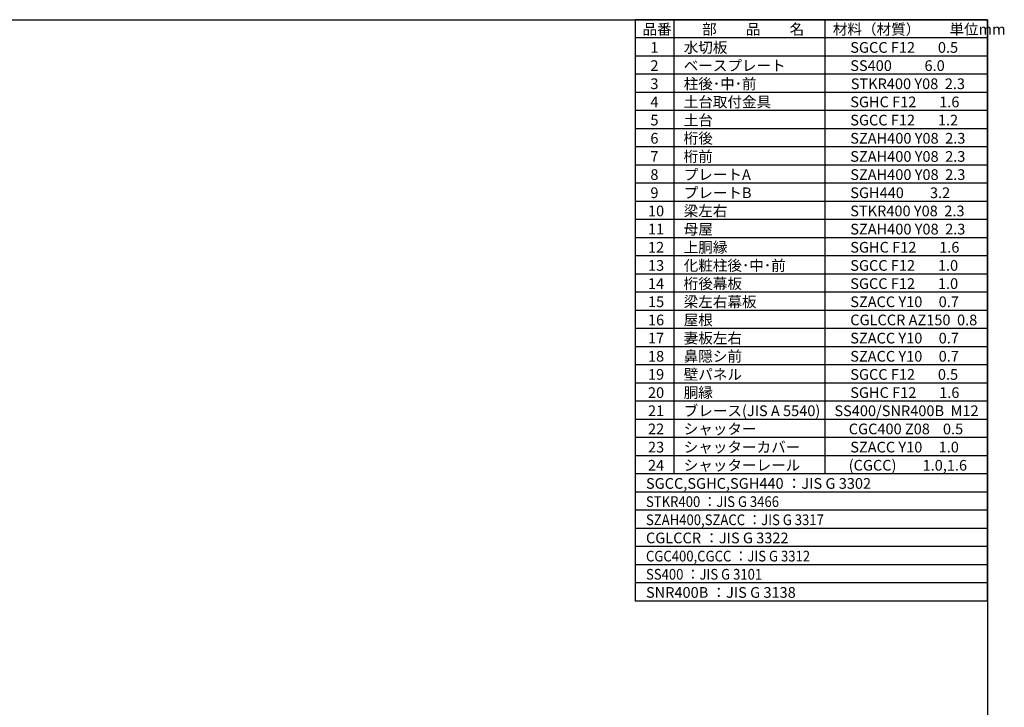
# Model space of a CAD drawing. Extents: x 280 to 32732, y 171 to 22819.
# Drawn here: x 16506 to 32732, y 11495 to 22819 of the extents above; entities that cross this region are included whole.
import ezdxf

# ---------------------------------------------------------------- set-up
doc = ezdxf.new("R2010")
doc.units = 0
doc.header["$LTSCALE"] = 4
for name, color, linetype in [('仕様書枠', 230, 'CONTINUOUS'), ('文字', 7, 'CONTINUOUS'), ('部品1', 7, 'CONTINUOUS')]:
    doc.layers.add(name, color=color, linetype=linetype)
doc.styles.add('STYLE1', font='isocp.shx', dxfattribs={"bigfont": 'bigfont.shx'})

msp = doc.modelspace()

# ---------------------------------------------------------------- linework, layer by layer
at = {"layer": '仕様書枠', "ltscale": 50}
for p, q in [((280, 22819.2), (32454.4, 22819.2)), ((32454.4, 22819.2), (32454.4, 608))]:
    msp.add_line(p, q, dxfattribs=at)
at = {"layer": '部品1'}
for p, q in [((32454.4, 22819.2), (26646.4, 22819.2)), ((32454.4, 22819.2), (26646.4, 22819.2)), ((32454.4, 22819.2), (26646.4, 22819.2)), ((32454.4, 22819.2), (26646.4, 22819.2)), ((26646.4, 22819.2), (26646.4, 13244.8)), ((27285.28, 22819.2), (27285.28, 15339.2)), ((29775.68, 22819.2), (29775.68, 15339.2)), ((32454.4, 14740.8), (32454.4, 22819.2)), ((32454.4, 14740.8), (32454.4, 22819.2)), ((32454.4, 13244.8), (32454.4, 22819.2)), ((32454.4, 22520), (26646.4, 22520)), ((32454.4, 22220.8), (26646.4, 22220.8)), ((32454.4, 21921.6), (26646.4, 21921.6)), ((32454.4, 21622.4), (26646.4, 21622.4)), ((32454.4, 21323.2), (26646.4, 21323.2)), ((32454.4, 21024), (26646.4, 21024)), ((32454.4, 20724.8), (26646.4, 20724.8)), ((32454.4, 20425.6), (26646.4, 20425.6)), ((32454.4, 20126.4), (26646.4, 20126.4)), ((32454.4, 19827.2), (26646.4, 19827.2)), ((32454.4, 19528), (26646.4, 19528)), ((32454.4, 19228.8), (26646.4, 19228.8)), ((32454.4, 18929.6), (26646.4, 18929.6)), ((32454.4, 18630.4), (26646.4, 18630.4)), ((32454.4, 18331.2), (26646.4, 18331.2)), ((32454.4, 18032), (26646.4, 18032)), ((32454.4, 17732.8), (26646.4, 17732.8)), ((32454.4, 17433.6), (26646.4, 17433.6)), ((32454.4, 17134.4), (26646.4, 17134.4)), ((32454.4, 16835.2), (26646.4, 16835.2)), ((32454.4, 16536), (26646.4, 16536)), ((32454.4, 16236.8), (26646.4, 16236.8)), ((32454.4, 15937.6), (26646.4, 15937.6)), ((32454.4, 15638.4), (26646.4, 15638.4)), ((32454.4, 15339.2), (26646.4, 15339.2)), ((32454.4, 15040), (26646.4, 15040)), ((32454.4, 15040), (26646.4, 15040)), ((32454.4, 15040), (26646.4, 15040)), ((32454.4, 15040), (26646.4, 15040)), ((32454.4, 14740.8), (26646.4, 14740.8)), ((32454.4, 14740.8), (26646.4, 14740.8)), ((32454.4, 14441.6), (26646.4, 14441.6)), ((32454.4, 14142.4), (26646.4, 14142.4)), ((32454.4, 13843.2), (26646.4, 13843.2)), ((32454.4, 13544), (26646.4, 13544)), ((32454.4, 13544), (26646.4, 13544)), ((32454.4, 13244.8), (26646.4, 13244.8))]:
    msp.add_line(p, q, dxfattribs=at)

# ---------------------------------------------------------------- texts
at = {"layer": '文字', "color": 7, "ltscale": 50, "style": 'STYLE1'}
for s, p in [('品番', (26769.996, 22573.528)), ('部\u3000\u3000品\u3000\u3000名', (27752.857, 22573.528)), ('材料（材質）\u3000\u3000単位mm', (29906.972, 22573.528)), ('1', (26899.823, 22274.328)), ('水切板', (27448.816, 22274.328)), ('SGCC F12       0.5', (30193.574, 22274.328)), ('2', (26899.823, 21975.128)), ('ベースプレート', (27448.816, 21975.128)), ('SS400          6.0', (30193.574, 21975.128)), ('3', (26899.823, 21675.928)), ('柱後･中･前', (27448.816, 21675.928)), ('STKR400 Y08  2.3', (30202.059, 21675.928)), ('4', (26899.823, 21376.728)), ('土台取付金具', (27448.816, 21376.728)), ('SGHC F12       1.6', (30193.574, 21376.728)), ('土台', (27448.816, 21077.528)), ('SGCC F12       1.2', (30193.574, 21077.528)), ('5', (26899.823, 21077.528)), ('6', (26899.823, 20778.328)), ('桁後', (27448.816, 20778.328)), ('SZAH400 Y08  2.3', (30193.574, 20778.328)), ('7', (26899.823, 20479.128)), ('桁前', (27448.816, 20479.128)), ('SZAH400 Y08  2.3', (30193.574, 20479.128)), ('8', (26899.823, 20179.928)), ('プレートA', (27448.816, 20179.928)), ('SZAH400 Y08  2.3', (30193.574, 20179.928)), ('9', (26899.823, 19880.728)), ('プレートB', (27448.816, 19880.728)), ('SGH440        3.2', (30193.574, 19880.728)), ('10', (26860.376, 19581.528)), ('梁左右', (27448.816, 19581.528)), ('STKR400 Y08  2.3', (30193.574, 19581.528)), ('母屋', (27448.816, 19282.328)), ('11', (26860.376, 19282.328)), ('SZAH400 Y08  2.3', (30193.574, 19282.328)), ('12', (26860.376, 18983.128)), ('上胴縁', (27448.816, 18983.128)), ('SGHC F12       1.6', (30193.574, 18983.128)), ('13', (26860.376, 18683.928)), ('化粧柱後･中･前', (27448.816, 18683.928)), ('SGCC F12       1.0', (30193.574, 18683.928)), ('14', (26860.376, 18384.728)), ('桁後幕板', (27448.816, 18384.728)), ('SGCC F12       1.0', (30193.574, 18384.728)), ('15', (26860.376, 18085.528)), ('梁左右幕板', (27448.816, 18085.528)), ('SZACC Y10     0.7', (30193.574, 18085.528)), ('16', (26860.376, 17786.328)), ('屋根', (27448.816, 17786.328)), ('CGLCCR AZ150  0.8', (30193.574, 17786.328)), ('妻板左右', (27448.816, 17487.128)), ('17', (26860.376, 17487.128)), ('SZACC Y10     0.7', (30193.574, 17487.128)), ('18', (26860.376, 17187.928)), ('鼻隠シ前', (27448.816, 17187.928)), ('SZACC Y10     0.7', (30193.574, 17187.928)), ('19', (26860.376, 16888.728)), ('壁パネル', (27448.816, 16888.728)), ('SGCC F12       0.5', (30193.574, 16888.728)), ('20', (26860.376, 16589.528)), ('胴縁', (27448.816, 16589.528)), ('SGHC F12       1.6', (30193.574, 16589.528)), ('21', (26860.376, 16290.328)), ('ブレース(JIS A 5540)', (27448.816, 16290.328)), ('SS400/SNR400B  M12', (29932.716, 16290.328)), ('22', (26860.376, 15991.128)), ('シャッター', (27448.816, 15991.128)), ('CGC400 Z08    0.5', (30169.078, 15991.128)), ('23', (26860.376, 15691.928)), ('シャッターカバー', (27448.816, 15691.928)), ('SZACC Y10     1.0', (30193.574, 15691.928)), ('シャッターレール', (27448.816, 15392.728)), ('(CGCC)        1.0,1.6', (30167.586, 15392.728)), ('24', (26860.376, 15392.728)), ('SGCC,SGHC,SGH440 ：JIS G 3302', (26827.03, 15093.528)), ('CGLCCR ：JIS G 3322 ', (26827.03, 14195.928)), ('SNR400B ：JIS G 3138', (26827.03, 13298.328))]:
    msp.add_text(s, height=176, dxfattribs=at).set_placement(p)
at = {"layer": '文字', "color": 7, "ltscale": 50, "style": 'STYLE1', "width": 0.9}
for s, p in [('STKR400 ：JIS G 3466', (26827.03, 14794.328)), ('SZAH400,SZACC ：JIS G 3317', (26827.03, 14495.128)), ('CGC400,CGCC ：JIS G 3312', (26827.03, 13896.728)), ('SS400 ：JIS G 3101', (26827.03, 13597.528))]:
    msp.add_text(s, height=176, dxfattribs=at).set_placement(p)

doc.saveas('drawing.dxf')
